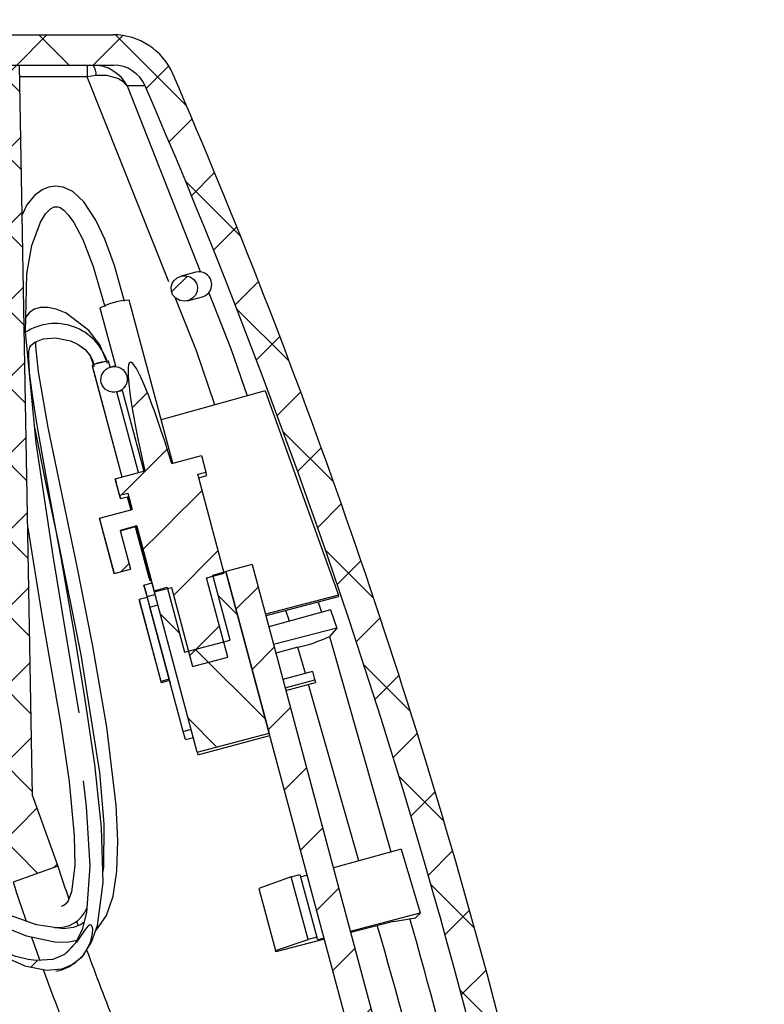
# Model space of a CAD drawing. Extents: x 2 to 154, y 1 to 99.
# Drawn here: x 30 to 32, y 28 to 30 of the extents above; entities that cross this region are included whole.
import ezdxf

# ---------------------------------------------------------------- set-up
doc = ezdxf.new("R2010")
doc.units = 0
doc.header["$MEASUREMENT"] = 0
doc.linetypes.add('SLD-SOLID', pattern=[0])
doc.layers.get('0').update_dxf_attribs({"linetype": 'CONTINUOUS'})

msp = doc.modelspace()

# ---------------------------------------------------------------- hatches: boundary and pattern name
at = {"linetype": 'SLD-SOLID'}
h = msp.add_hatch(dxfattribs=at)
h.set_pattern_fill('ANSI37', style=0)
edge = h.paths.add_edge_path(flags=0)
edge.add_arc((16.8053, 23.8312), 15.242, 15.08611, 23.39187)
edge.add_arc((30.6569, 29.823), 0.15, 23.3919, 90)
edge.add_line((30.6569, 29.973), (30.4211, 29.973))
edge.add_line((30.4211, 29.973), (30.3793, 29.925))
edge.add_line((30.3793, 29.925), (30.3793, 29.903))
edge.add_line((30.3793, 29.903), (30.6569, 29.903))
edge.add_arc((30.6569, 29.823), 0.08, 23.3919, 90, ccw=False)
edge.add_spline(control_points=[(30.7304, 29.8548), (31.237, 28.6834), (31.5991, 27.4342), (31.7967, 26.1655)], knot_values=[0, 0, 0, 0, 1, 1, 1, 1], weights=[1, 1, 1, 1], degree=3, periodic=0)
edge.add_line((31.7967, 26.1655), (31.5135, 26.0573))
edge.add_line((31.5135, 26.0573), (31.5583, 25.8902))
edge.add_line((31.5583, 25.8902), (31.8273, 25.9598))
edge.add_spline(control_points=[(31.8273, 25.9598), (31.8647, 25.6954), (31.8952, 25.4304), (31.9186, 25.1652)], knot_values=[0, 0, 0, 0, 1, 1, 1, 1], weights=[1, 1, 1, 1], degree=3, periodic=0)
edge.add_arc((31.8987, 25.1634), 0.02, -73, 5.0443, ccw=False)
edge.add_line((31.9045, 25.1443), (31.6004, 25.0513))
edge.add_arc((21.7178, 22.0098), 10.34, 16.71869, 17.10658, ccw=False)
edge.add_spline(control_points=[(31.6208, 24.9844), (31.6211, 24.9834), (31.6216, 24.9815), (31.6224, 24.9788), (31.6232, 24.9761), (31.628, 24.9602), (31.632, 24.9467), (31.6364, 24.9316)], knot_values=[0.500944, 0.500944, 0.500944, 0.500944, 0.525, 0.55, 0.575, 0.6, 1, 1, 1, 1], weights=[1, 1, 1, 1, 1, 1, 1, 1], degree=3, periodic=0)
edge.add_line((31.6364, 24.9316), (31.6718, 24.9428))
edge.add_line((31.6718, 24.9428), (31.6728, 25.0003))
edge.add_line((31.6728, 25.0003), (31.9945, 25.0986))
edge.add_arc((16.8053, 23.8312), 15.242, 4.76993, 15.08611)
h = msp.add_hatch(dxfattribs=at)
h.set_pattern_fill('ANSI37', style=0)
edge = h.paths.add_edge_path(flags=0)
edge.add_line((30.275, 29.4004), (30.2706, 29.903))
edge.add_line((30.2706, 29.903), (30.0526, 29.903))
edge.add_line((30.0526, 29.903), (30.0382, 29.0786))
edge.add_line((30.0382, 29.0786), (30.0964, 29.0786))
edge.add_arc((30.0964, 29.0886), 0.01, 270, 346.0261)
edge.add_line((30.1061, 29.0861), (30.1497, 29.2612))
edge.add_arc((30.1594, 29.2588), 0.01, 90, 166.0261, ccw=False)
edge.add_line((30.1594, 29.2688), (30.3423, 29.2688))
edge.add_arc((30.3423, 29.2588), 0.01, 1, 90, ccw=False)
edge.add_line((30.3523, 29.259), (30.3715, 28.158))
edge.add_line((30.3715, 28.158), (30.425, 28.0104))
edge.add_line((30.425, 28.0104), (30.5284, 28.0478))
edge.add_line((30.5284, 28.0478), (30.4695, 28.2107))
edge.add_line((30.4695, 28.2107), (30.4399, 29.903))
edge.add_line((30.4399, 29.903), (30.3596, 29.903))
edge.add_line((30.3596, 29.903), (30.3552, 29.4004))
edge.add_line((30.3552, 29.4004), (30.3151, 29.3763))
edge.add_line((30.3151, 29.3763), (30.3151, 29.3763))
edge.add_line((30.3151, 29.3763), (30.275, 29.4004))
h = msp.add_hatch(dxfattribs=at)
h.set_pattern_fill('ANSI31', style=0)
edge = h.paths.add_edge_path(flags=0)
edge.add_spline(control_points=[(30.797, 29.4031), (30.7958, 29.4016), (30.7948, 29.4), (30.7939, 29.3983), (30.7925, 29.3955), (30.7915, 29.3923), (30.791, 29.3891), (30.7906, 29.3859), (30.7907, 29.3827), (30.7913, 29.3795), (30.7919, 29.3763), (30.7931, 29.3732), (30.7948, 29.3704), (30.7966, 29.3675), (30.7988, 29.3649), (30.8014, 29.3628), (30.8041, 29.3606), (30.8073, 29.3588), (30.8105, 29.3577), (30.8139, 29.3565), (30.8174, 29.356), (30.821, 29.356), (30.8245, 29.356), (30.828, 29.3567), (30.8313, 29.3578), (30.8345, 29.359), (30.8376, 29.3607), (30.8403, 29.3628), (30.8429, 29.3649), (30.8452, 29.3674), (30.8469, 29.3702), (30.8487, 29.3729), (30.85, 29.376), (30.8508, 29.3791), (30.8516, 29.3822), (30.8518, 29.3855), (30.8515, 29.3887), (30.8512, 29.3919), (30.8504, 29.3951), (30.849, 29.3981), (30.8476, 29.4011), (30.8456, 29.4039), (30.8433, 29.4063), (30.8409, 29.4087), (30.838, 29.4108), (30.8349, 29.4122), (30.8317, 29.4137), (30.8282, 29.4147), (30.8247, 29.415), (30.8212, 29.4154), (30.8176, 29.4151), (30.8142, 29.4143), (30.8108, 29.4134), (30.8075, 29.412), (30.8046, 29.4101), (30.8017, 29.4083), (30.7991, 29.4059), (30.797, 29.4031)], knot_values=[0, 0, 0, 0, 0.000144, 0.000144, 0.000144, 0.000391, 0.000391, 0.000391, 0.000638, 0.000638, 0.000638, 0.000889, 0.000889, 0.000889, 0.001148, 0.001148, 0.001148, 0.001415, 0.001415, 0.001415, 0.001687, 0.001687, 0.001687, 0.001956, 0.001956, 0.001956, 0.002219, 0.002219, 0.002219, 0.002475, 0.002475, 0.002475, 0.002723, 0.002723, 0.002723, 0.002969, 0.002969, 0.002969, 0.003218, 0.003218, 0.003218, 0.003475, 0.003475, 0.003475, 0.00374, 0.00374, 0.00374, 0.004011, 0.004011, 0.004011, 0.004281, 0.004281, 0.004281, 0.004548, 0.004548, 0.004548, 0.004815, 0.004815, 0.004815, 0.004815], weights=[1, 1, 1, 1, 1, 1, 1, 1, 1, 1, 1, 1, 1, 1, 1, 1, 1, 1, 1, 1, 1, 1, 1, 1, 1, 1, 1, 1, 1, 1, 1, 1, 1, 1, 1, 1, 1, 1, 1, 1, 1, 1, 1, 1, 1, 1, 1, 1, 1, 1, 1, 1, 1, 1, 1, 1, 1, 1], degree=3, periodic=0)
h = msp.add_hatch(dxfattribs=at)
h.set_pattern_fill('ANSI31', style=0)
edge = h.paths.add_edge_path(flags=0)
edge.add_line((30.6727, 28.8253), (30.7108, 28.8355))
edge.add_line((30.7108, 28.8355), (30.7517, 28.6828))
edge.add_line((30.7517, 28.6828), (30.7912, 28.6934))
edge.add_line((30.7912, 28.6934), (30.8403, 28.5104))
edge.add_line((30.8403, 28.5104), (30.9219, 28.5314))
edge.add_line((30.9219, 28.5314), (30.8727, 28.7152))
edge.add_line((30.8727, 28.7152), (30.9137, 28.7262))
edge.add_line((30.9137, 28.7262), (30.8523, 28.9552))
edge.add_line((30.8523, 28.9552), (30.8713, 28.9603))
edge.add_line((30.8713, 28.9603), (30.8611, 28.9985))
edge.add_line((30.8611, 28.9985), (30.7921, 28.98))
edge.add_ellipse((30.804, 28.8116), major_axis=(0.108, -0.4029), ratio=0.083996, start_angle=113.4138, end_angle=246.5862)
edge.add_line((30.73, 28.9633), (30.6611, 28.9449))
edge.add_line((30.6611, 28.9449), (30.6713, 28.9067))
edge.add_line((30.6713, 28.9067), (30.6903, 28.9118))
edge.add_line((30.6903, 28.9118), (30.7005, 28.8736))
edge.add_line((30.7005, 28.8736), (30.6245, 28.8533))
edge.add_line((30.6245, 28.8533), (30.6587, 28.7257))
edge.add_line((30.6587, 28.7257), (30.6968, 28.7355))
edge.add_line((30.6968, 28.7355), (30.6727, 28.8253))
h = msp.add_hatch(dxfattribs=at)
h.set_pattern_fill('ANSI31', style=0)
edge = h.paths.add_edge_path(flags=0)
edge.add_ellipse((30.6585, 29.1751), major_axis=(0.0295, 0.0079), ratio=0.967919, start_angle=0, end_angle=0)
h = msp.add_hatch(dxfattribs=at)
h.set_pattern_fill('ANSI31', style=0)
h.paths.add_polyline_path([(31.6274, 26.3229), (30.978, 28.7463), (30.9172, 28.73), (31.5665, 26.3066)], flags=0)
h = msp.add_hatch(dxfattribs=at)
h.set_pattern_fill('ANSI31', angle=90, style=0)
h.paths.add_polyline_path([(30.751, 28.6854), (30.8512, 28.3114), (31.0174, 28.356), (30.9172, 28.73), (30.8868, 28.7218), (30.9271, 28.5712), (30.8218, 28.543), (30.7814, 28.6936)], flags=0)
h = msp.add_hatch(dxfattribs=at)
h.set_pattern_fill('ANSI31', style=0)
edge = h.paths.add_edge_path(flags=0)
edge.add_line((31.7847, 22.6534), (31.7852, 22.6534))
edge.add_line((31.7852, 22.6534), (31.7852, 21.6298))
edge.add_line((31.7852, 21.6298), (31.8049, 21.6298))
edge.add_line((31.8049, 21.6298), (31.8049, 22.6534))
edge.add_line((31.8049, 22.6534), (31.1868, 25.3305))
edge.add_line((31.1868, 25.3305), (30.2401, 27.9317))
edge.add_line((30.2401, 27.9317), (30.2216, 27.9249))
edge.add_line((30.2216, 27.9249), (31.1659, 25.3305))
edge.add_line((31.1659, 25.3305), (31.1666, 25.3305))
edge.add_spline(control_points=[(31.1666, 25.3305), (31.2697, 24.8842), (31.3727, 24.4379), (31.4757, 23.9916), (31.5787, 23.5456), (31.6817, 23.0995), (31.7847, 22.6534)], knot_values=[0.000419, 0.000419, 0.000419, 0.000419, 0.035322, 0.035322, 0.035322, 0.070208, 0.070208, 0.070208, 0.070208], weights=[1, 1, 1, 1, 1, 1, 1], degree=3, periodic=0)
h = msp.add_hatch(dxfattribs=at)
h.set_pattern_fill('ANSI31', style=0)
edge = h.paths.add_edge_path(flags=0)
edge.add_spline(control_points=[(30.46, 27.8313), (30.4504, 27.833), (30.4408, 27.8354), (30.4314, 27.8383), (30.4126, 27.844), (30.3944, 27.8516), (30.3762, 27.8592), (30.3672, 27.8629), (30.3582, 27.8667), (30.3492, 27.8704), (30.3475, 27.8711), (30.3458, 27.8718), (30.3441, 27.8724), (30.3434, 27.8727), (30.3426, 27.873), (30.3419, 27.8732), (30.3415, 27.8734), (30.3411, 27.8735), (30.3408, 27.8736), (30.3406, 27.8736), (30.3405, 27.8736), (30.3404, 27.8737), (30.3403, 27.8737), (30.3402, 27.8737), (30.3401, 27.8737), (30.3401, 27.8737), (30.34, 27.8737), (30.3399, 27.8737), (30.3399, 27.8737), (30.3398, 27.8737), (30.3397, 27.8737), (30.3397, 27.8737), (30.3397, 27.8737), (30.3397, 27.8737), (30.3396, 27.8737), (30.3396, 27.8737), (30.3396, 27.8736), (30.3396, 27.8736), (30.3396, 27.8736), (30.3396, 27.8736), (30.3396, 27.8736), (30.3396, 27.8736), (30.3396, 27.8736), (30.3396, 27.8735), (30.3396, 27.8735), (30.3396, 27.8735), (30.3396, 27.8735), (30.3396, 27.8734), (30.3396, 27.8734), (30.3397, 27.8733), (30.3398, 27.8731), (30.3399, 27.873), (30.3402, 27.8726), (30.3407, 27.8722), (30.3412, 27.8719), (30.343, 27.8704), (30.3449, 27.8691), (30.3468, 27.8678), (30.3545, 27.8627), (30.3625, 27.8578), (30.3705, 27.8532), (30.3963, 27.8385), (30.4238, 27.8264), (30.452, 27.8172), (30.4683, 27.812), (30.4853, 27.8079), (30.5024, 27.8068), (30.5145, 27.8061), (30.527, 27.8069), (30.5388, 27.8099), (30.5487, 27.8125), (30.5584, 27.8167), (30.567, 27.8224), (30.5755, 27.8281), (30.5832, 27.8354), (30.5894, 27.8436), (30.5957, 27.8518), (30.6007, 27.8612), (30.6042, 27.871), (30.6066, 27.8776), (30.6083, 27.8846), (30.609, 27.8916), (30.6094, 27.8951), (30.6095, 27.8986), (30.6091, 27.9021), (30.6089, 27.9039), (30.6086, 27.9057), (30.608, 27.9073), (30.6078, 27.908), (30.6075, 27.9086), (30.6072, 27.9092), (30.6068, 27.9098), (30.6064, 27.9104), (30.6058, 27.9108), (30.6055, 27.9111), (30.6051, 27.9113), (30.6047, 27.9114), (30.6043, 27.9116), (30.6039, 27.9116), (30.6035, 27.9116), (30.6029, 27.9116), (30.6024, 27.9115), (30.6019, 27.9114), (30.6011, 27.9111), (30.6003, 27.9106), (30.5996, 27.9101), (30.5973, 27.9085), (30.5954, 27.9063), (30.5936, 27.9041), (30.5854, 27.8938), (30.5791, 27.8822), (30.5714, 27.8715), (30.5636, 27.8608), (30.5545, 27.8506), (30.5435, 27.8432), (30.5354, 27.8377), (30.5261, 27.8338), (30.5166, 27.8315), (30.5042, 27.8284), (30.4911, 27.828), (30.4784, 27.8289), (30.4723, 27.8294), (30.4661, 27.8302), (30.46, 27.8313)], knot_values=[0, 0, 0, 0, 0.000749, 0.000749, 0.000749, 0.002248, 0.002248, 0.002248, 0.002992, 0.002992, 0.002992, 0.00313, 0.00313, 0.00313, 0.003191, 0.003191, 0.003191, 0.003221, 0.003221, 0.003221, 0.003231, 0.003231, 0.003231, 0.003238, 0.003238, 0.003238, 0.003242, 0.003242, 0.003242, 0.003247, 0.003247, 0.003247, 0.003249, 0.003249, 0.003249, 0.003251, 0.003251, 0.003251, 0.003252, 0.003252, 0.003252, 0.003254, 0.003254, 0.003254, 0.003255, 0.003255, 0.003255, 0.003258, 0.003258, 0.003258, 0.00327, 0.00327, 0.00327, 0.003315, 0.003315, 0.003315, 0.003493, 0.003493, 0.003493, 0.004209, 0.004209, 0.004209, 0.006509, 0.006509, 0.006509, 0.007836, 0.007836, 0.007836, 0.008781, 0.008781, 0.008781, 0.009578, 0.009578, 0.009578, 0.010376, 0.010376, 0.010376, 0.011179, 0.011179, 0.011179, 0.011722, 0.011722, 0.011722, 0.011992, 0.011992, 0.011992, 0.012127, 0.012127, 0.012127, 0.01218, 0.01218, 0.01218, 0.012233, 0.012233, 0.012233, 0.012265, 0.012265, 0.012265, 0.012298, 0.012298, 0.012298, 0.012337, 0.012337, 0.012337, 0.012405, 0.012405, 0.012405, 0.012622, 0.012622, 0.012622, 0.013633, 0.013633, 0.013633, 0.014665, 0.014665, 0.014665, 0.015421, 0.015421, 0.015421, 0.016409, 0.016409, 0.016409, 0.016883, 0.016883, 0.016883, 0.016883], weights=[1, 1, 1, 1, 1, 1, 1, 1, 1, 1, 1, 1, 1, 1, 1, 1, 1, 1, 1, 1, 1, 1, 1, 1, 1, 1, 1, 1, 1, 1, 1, 1, 1, 1, 1, 1, 1, 1, 1, 1, 1, 1, 1, 1, 1, 1, 1, 1, 1, 1, 1, 1, 1, 1, 1, 1, 1, 1, 1, 1, 1, 1, 1, 1, 1, 1, 1, 1, 1, 1, 1, 1, 1, 1, 1, 1, 1, 1, 1, 1, 1, 1, 1, 1, 1, 1, 1, 1, 1, 1, 1, 1, 1, 1, 1, 1, 1, 1, 1, 1, 1, 1, 1, 1, 1, 1, 1, 1, 1, 1, 1, 1, 1, 1, 1, 1, 1, 1, 1, 1, 1, 1, 1, 1], degree=3, periodic=0)

# ---------------------------------------------------------------- linework, layer by layer
at = {"color": 7, "linetype": 'SLD-SOLID'}
for p, q in [((30.4211, 29.973), (30.6569, 29.973)), ((30.3793, 29.903), (30.6569, 29.903)), ((30.4695, 28.2107), (30.4399, 29.903)), ((30.5965, 29.903), (30.5965, 29.8756)), ((30.6166, 29.8784), (30.5965, 29.8756)), ((30.8481, 29.4233), (30.8136, 29.4141)), ((30.7949, 28.9807), (30.6937, 29.3585)), ((30.8288, 29.357), (30.8633, 29.3663)), ((30.626, 29.3404), (30.6619, 29.2065)), ((30.6023, 29.2308), (30.6126, 29.2046)), ((30.6496, 29.2033), (30.6457, 29.2175)), ((30.6077, 29.2073), (30.6769, 28.9491)), ((30.6088, 29.2031), (30.6769, 28.9491)), ((30.6618, 29.2066), (30.6509, 29.2037)), ((30.7149, 28.9593), (30.6648, 29.1463)), ((30.6661, 29.1466), (30.6771, 29.1495)), ((30.6771, 29.1497), (30.7272, 28.9626)), ((31.0081, 29.1485), (30.7679, 29.0817)), ((31.0081, 29.1485), (31.1784, 28.6753)), ((30.7921, 28.98), (30.8611, 28.9985)), ((30.8611, 28.9985), (30.8713, 28.9603)), ((30.6611, 28.9449), (30.73, 28.9633)), ((30.8523, 28.9552), (30.8713, 28.9603)), ((30.8734, 28.9524), (30.8713, 28.9603)), ((30.6713, 28.9067), (30.6611, 28.9449)), ((30.6611, 28.9449), (30.6632, 28.9367)), ((30.6733, 28.8988), (30.6632, 28.9367)), ((30.9137, 28.7262), (30.8523, 28.9552)), ((30.8544, 28.9473), (30.8734, 28.9524)), ((30.6713, 28.9067), (30.6903, 28.9118)), ((30.6713, 28.9067), (30.6733, 28.8988)), ((30.6733, 28.8988), (30.6924, 28.9039)), ((30.6892, 28.9031), (30.6973, 28.8728)), ((30.6893, 28.9031), (30.6974, 28.8728)), ((30.6903, 28.9118), (30.7005, 28.8736)), ((30.6903, 28.9118), (30.6919, 28.9055)), ((30.6919, 28.9055), (30.7005, 28.8736)), ((30.6245, 28.8533), (30.7005, 28.8736)), ((30.6587, 28.7257), (30.6245, 28.8533)), ((30.6245, 28.8533), (30.6247, 28.8524)), ((30.6247, 28.8524), (30.6587, 28.7257)), ((30.7108, 28.8355), (30.6727, 28.8253)), ((30.6727, 28.8253), (30.6968, 28.7355)), ((30.6729, 28.8246), (30.7109, 28.8348)), ((30.7077, 28.834), (30.7103, 28.8243)), ((30.7078, 28.834), (30.7092, 28.8285)), ((30.7092, 28.8285), (30.7394, 28.7159)), ((30.7103, 28.8243), (30.7412, 28.7092)), ((30.7108, 28.8355), (30.7517, 28.6828)), ((30.7108, 28.8355), (30.7109, 28.8348)), ((30.7109, 28.8348), (30.7529, 28.6781)), ((30.6587, 28.7257), (30.6968, 28.7355)), ((30.978, 28.7463), (30.9172, 28.73)), ((30.978, 28.7463), (31.6274, 26.3229)), ((30.8727, 28.7152), (30.9137, 28.7262)), ((30.9219, 28.5314), (30.8727, 28.7152)), ((30.8868, 28.7218), (30.9172, 28.73)), ((30.9271, 28.5712), (30.8868, 28.7218)), ((30.9172, 28.73), (31.0174, 28.356)), ((31.5665, 26.3066), (30.9172, 28.73)), ((30.7278, 28.6988), (30.746, 28.7037)), ((30.7278, 28.6988), (30.7326, 28.6803)), ((30.7349, 28.6721), (30.7278, 28.6988)), ((30.751, 28.6854), (30.7814, 28.6936)), ((30.8512, 28.3114), (30.751, 28.6854)), ((30.7517, 28.6828), (30.7912, 28.6934)), ((30.7814, 28.6936), (30.8218, 28.543)), ((30.7912, 28.6934), (30.8403, 28.5104)), ((30.7912, 28.6934), (30.7915, 28.6924)), ((30.7354, 28.6702), (30.7164, 28.6651)), ((30.7164, 28.6651), (30.7671, 28.4757)), ((30.7172, 28.6619), (30.7164, 28.6651)), ((30.768, 28.4725), (30.7172, 28.6619)), ((30.7326, 28.6803), (30.7353, 28.6702)), ((30.7349, 28.6721), (30.7533, 28.677)), ((30.7847, 28.4864), (30.7349, 28.6721)), ((30.7354, 28.6702), (30.7862, 28.4808)), ((30.7517, 28.6828), (30.7529, 28.6781)), ((30.7529, 28.6781), (30.753, 28.6782)), ((31.1784, 28.6753), (31.0088, 28.6313)), ((31.1776, 28.6711), (31.0098, 28.6278)), ((31.1784, 28.6753), (31.1776, 28.6711)), ((30.7415, 28.6479), (30.7597, 28.6528)), ((30.8187, 28.3599), (30.7415, 28.6479)), ((31.1597, 28.6414), (31.0168, 28.6017)), ((31.1597, 28.6414), (31.1743, 28.599)), ((31.1743, 28.599), (31.0277, 28.561)), ((31.1743, 28.599), (31.1572, 28.5796)), ((30.8218, 28.543), (30.9271, 28.5712)), ((31.0842, 28.5547), (31.0329, 28.5413)), ((30.8403, 28.5104), (30.9219, 28.5314)), ((30.7862, 28.4808), (30.7671, 28.4757)), ((30.7862, 28.4808), (30.7847, 28.4864)), ((30.7847, 28.4864), (30.7848, 28.4864)), ((31.1179, 28.4983), (31.0494, 28.4799)), ((30.7671, 28.4757), (30.768, 28.4725)), ((30.787, 28.4776), (30.768, 28.4725)), ((30.7869, 28.4776), (30.7884, 28.472)), ((30.7884, 28.472), (30.787, 28.4776)), ((30.7886, 28.4721), (30.7884, 28.472)), ((31.0545, 28.4609), (31.1229, 28.4793)), ((31.0562, 28.4545), (31.1247, 28.4728)), ((31.1229, 28.4793), (31.1229, 28.4793)), ((31.1247, 28.4729), (31.1247, 28.4728)), ((30.8187, 28.3599), (30.8369, 28.3648)), ((30.8238, 28.3407), (30.8187, 28.3599)), ((30.8238, 28.3407), (30.8421, 28.3456)), ((30.8512, 28.3114), (31.0174, 28.356)), ((30.8527, 28.3058), (31.0189, 28.3503)), ((30.8512, 28.3114), (30.8527, 28.3058)), ((30.4695, 28.2107), (30.5284, 28.0478)), ((31.3228, 28.0872), (31.1663, 28.0437)), ((30.5284, 28.0478), (30.425, 28.0104)), ((31.0688, 28.0227), (31.0889, 28.0283)), ((31.0889, 28.0283), (31.1277, 27.8834)), ((31.1056, 28.0268), (31.0904, 28.0226)), ((31.0688, 28.0227), (30.994, 27.9959)), ((31.1075, 27.8782), (31.0688, 28.0227)), ((30.994, 27.9959), (31.0324, 27.8527)), ((31.2055, 27.8975), (31.367, 27.9394)), ((30.5713, 27.9205), (30.5751, 27.9099)), ((31.3052, 27.9197), (31.2063, 27.8942)), ((31.3052, 27.9197), (31.3564, 27.9284)), ((31.0324, 27.8527), (31.1075, 27.8782)), ((31.1453, 27.8785), (31.0333, 27.8496)), ((31.1277, 27.8834), (31.1075, 27.8782)), ((31.1292, 27.8777), (31.1277, 27.8834)), ((31.1292, 27.8777), (31.1445, 27.8817)), ((31.0333, 27.8496), (31.0324, 27.8527))]:
    msp.add_line(p, q, dxfattribs=at)
at = {"color": 8, "linetype": 'SLD-SOLID'}
for p, q in [((30.5965, 29.8756), (30.4404, 29.8756)), ((30.7853, 29.4007), (30.5965, 29.8756)), ((30.6887, 29.8545), (30.8589, 29.4235)), ((31.0646, 28.615), (31.0561, 28.6398)), ((31.131, 28.6591), (31.139, 28.6357)), ((31.1572, 28.5796), (31.2994, 28.0807)), ((31.1016, 28.4939), (31.0842, 28.5547)), ((31.2251, 28.06), (31.1088, 28.4686))]:
    msp.add_line(p, q, dxfattribs=at)
at = {"color": 7, "linetype": 'SLD-SOLID', "flags": 128}
for points in [[(30.6887, 29.8545), (30.6886, 29.8547), (30.6885, 29.8549), (30.6882, 29.8553), (30.6875, 29.8562), (30.6859, 29.8583), (30.6817, 29.8627), (30.6673, 29.8722), (30.6419, 29.8789), (30.6166, 29.8784)], [(30.7304, 29.8548), (30.717, 29.8547), (30.6887, 29.8545)], [(30.6827, 29.3553), (30.6593, 29.4384), (30.6372, 29.4995), (30.6165, 29.5437), (30.5882, 29.5865), (30.5628, 29.61), (30.5407, 29.6204), (30.5227, 29.6228), (30.507, 29.6204), (30.492, 29.6141), (30.4747, 29.601), (30.4567, 29.579), (30.446, 29.556)], [(30.5774, 28.4026), (30.5745, 28.4221), (30.5473, 28.5878), (30.5173, 28.7662), (30.4779, 29.0283), (30.4535, 29.285), (30.4564, 29.4198), (30.4683, 29.4847), (30.4882, 29.5392), (30.5, 29.5584), (30.5113, 29.5703), (30.52, 29.575), (30.5281, 29.575), (30.534, 29.5727), (30.5421, 29.5671), (30.5527, 29.5563), (30.5657, 29.5382), (30.5864, 29.4987), (30.6104, 29.4362), (30.637, 29.3436), (30.637, 29.3436)], [(30.797, 29.4031), (30.8046, 29.4101), (30.8142, 29.4143), (30.8247, 29.415), (30.8349, 29.4122), (30.8433, 29.4063), (30.849, 29.3981), (30.8515, 29.3887), (30.8508, 29.3791), (30.8469, 29.3702), (30.8403, 29.3628), (30.8313, 29.3578), (30.821, 29.356), (30.8105, 29.3577), (30.8014, 29.3628), (30.7948, 29.3704), (30.7913, 29.3795), (30.791, 29.3891), (30.7939, 29.3983), (30.797, 29.4031)], [(30.6432, 29.2119), (30.6254, 29.2551), (30.6002, 29.2881), (30.5474, 29.328), (30.5245, 29.3375), (30.5051, 29.3417), (30.488, 29.3417), (30.4734, 29.3376), (30.4617, 29.3295), (30.4542, 29.3191)], [(30.5239, 27.8049), (30.5376, 27.8077), (30.5556, 27.8152), (30.5853, 27.8388), (30.6064, 27.8714), (30.6204, 27.9105), (30.6333, 28.0098), (30.6298, 28.1376), (30.6141, 28.2829), (30.592, 28.4339), (30.5681, 28.5807), (30.5371, 28.7583), (30.5092, 28.9079), (30.4804, 29.0692), (30.4705, 29.1333), (30.4632, 29.19), (30.4609, 29.2284), (30.4615, 29.2389), (30.4625, 29.2454), (30.4636, 29.2494), (30.466, 29.2537), (30.4755, 29.2612), (30.4945, 29.269), (30.5232, 29.2716), (30.5581, 29.2645), (30.5756, 29.2561), (30.5914, 29.2442), (30.604, 29.2287), (30.6086, 29.2196), (30.6119, 29.2092)], [(30.6164, 27.8993), (30.6179, 27.9005), (30.6411, 27.9335), (30.6564, 27.9783), (30.665, 28.0359), (30.6673, 28.1067), (30.6635, 28.1889), (30.6421, 28.3694), (30.6096, 28.5573), (30.5738, 28.738), (30.5383, 28.908), (30.5061, 29.0634), (30.4835, 29.1928), (30.4773, 29.2508), (30.4776, 29.2621)], [(30.608, 29.2074), (30.6078, 29.2075), (30.6095, 29.2085), (30.6131, 29.2099), (30.6182, 29.2116), (30.6243, 29.2134), (30.6307, 29.2151), (30.6367, 29.2165), (30.6415, 29.2174), (30.6447, 29.2177), (30.6457, 29.2175)], [(30.4746, 29.0633), (30.4751, 29.0603), (30.5001, 28.936), (30.5288, 28.7991), (30.5819, 28.5371), (30.6245, 28.2645), (30.6346, 28.146), (30.6341, 28.0446), (30.6326, 28.0353)], [(30.4586, 28.8312), (30.4906, 28.6335), (30.535, 28.375), (30.5545, 28.2437), (30.5665, 28.1177), (30.5678, 28.0495), (30.5603, 27.9884), (30.5521, 27.9676), (30.5472, 27.9608), (30.5421, 27.9564), (30.5364, 27.9543)], [(30.7423, 28.7176), (30.7404, 28.7167), (30.7395, 28.7158), (30.742, 28.7157), (30.7428, 28.7158)], [(30.7446, 28.7092), (30.7423, 28.709), (30.7412, 28.7094), (30.7433, 28.7106), (30.7441, 28.711)], [(31.1179, 28.4983), (31.118, 28.4978), (31.1185, 28.496), (31.1192, 28.4931), (31.1202, 28.4896), (31.1212, 28.4859), (31.122, 28.4826), (31.1227, 28.4803), (31.1229, 28.4793)], [(31.1229, 28.4793), (31.1238, 28.4762), (31.1244, 28.4739), (31.1247, 28.4729)], [(30.5868, 28.2456), (30.5938, 28.1856), (30.6022, 28.0481), (30.595, 27.9406), (30.5847, 27.9008), (30.5694, 27.8692), (30.5486, 27.8472), (30.548, 27.8468)], [(31.3228, 28.0872), (31.3338, 28.0509), (31.367, 27.9394)], [(30.5891, 27.9178), (30.5824, 27.9128), (30.5648, 27.9058), (30.5414, 27.9028), (30.479, 27.9121), (30.3975, 27.9411), (30.3005, 27.9854), (30.276, 27.9973)], [(30.2909, 27.9564), (30.358, 27.9247), (30.4559, 27.8862), (30.5242, 27.8721), (30.5535, 27.8722), (30.5728, 27.8761)], [(31.367, 27.9394), (31.3647, 27.9369), (31.3564, 27.9284)], [(30.46, 27.8313), (30.4314, 27.8383), (30.3762, 27.8592), (30.3492, 27.8704), (30.3441, 27.8724), (30.3419, 27.8732), (30.3408, 27.8736), (30.3404, 27.8737), (30.3401, 27.8737), (30.3399, 27.8737), (30.3397, 27.8737), (30.3397, 27.8737), (30.3396, 27.8736), (30.3396, 27.8736), (30.3396, 27.8736), (30.3396, 27.8735), (30.3396, 27.8734), (30.3399, 27.873), (30.3412, 27.8719), (30.3468, 27.8678), (30.3705, 27.8532), (30.452, 27.8172), (30.5024, 27.8068), (30.5388, 27.8099), (30.567, 27.8224), (30.5894, 27.8436), (30.6042, 27.871), (30.609, 27.8916), (30.6091, 27.9021), (30.608, 27.9073), (30.6072, 27.9092), (30.6058, 27.9108), (30.6047, 27.9114), (30.6035, 27.9116), (30.6019, 27.9114), (30.5996, 27.9101), (30.5936, 27.9041), (30.5714, 27.8715), (30.5435, 27.8432), (30.5166, 27.8315), (30.4784, 27.8289), (30.46, 27.8313)], [(30.4677, 27.8837), (30.476, 27.8597), (30.4869, 27.8295)]]:
    msp.add_lwpolyline(points, dxfattribs=at)
at = {"color": 8, "linetype": 'SLD-SOLID', "flags": 128}
for points in [[(30.8778, 29.3757), (30.9297, 29.2442), (30.9666, 29.1369)], [(30.8919, 29.1162), (30.849, 29.2408), (30.7996, 29.3648)]]:
    msp.add_lwpolyline(points, dxfattribs=at)
at = {"color": 7, "linetype": 'SLD-SOLID'}
msp.add_circle((33.5145, 27.6758), 9.5916, dxfattribs=at)
for centre, radius, start, end in [((30.6569, 29.823), 0.15, 23.3919, 90), ((30.6093, 29.8137), 0.0893, 27.2032, 89.6789), ((30.5863, 29.8833), 0.0307, 350.8781, 40.0094), ((30.6569, 29.823), 0.08, 23.3919, 90), ((16.8053, 23.8312), 15.242, 15.08611, 23.39187), ((16.8053, 23.8312), 15.1721, 8.85048, 23.39185), ((30.8551, 29.3946), 0.0295, 286.2199, 103.5816), ((30.703, 29.1884), 0.1704, 93.135, 116.8682), ((30.5222, 29.1781), 0.1262, 17.6431, 122.9557), ((30.6479, 29.1246), 0.0922, 100.037, 112.3284), ((31.0013, 28.9176), 0.3723, 282.8758, 294.7577), ((34.8699, 29.4457), 4.5609, 197.8481, 198.8557), ((36.3084, 29.9152), 6.1841, 197.93977, 198.81515), ((30.5286, 27.978), 0.0726, 263.6799, 337.5725), ((35.9321, 29.7926), 5.6782, 199.9636, 201.8682), ((35.4307, 29.6044), 5.2528, 199.9933, 201.9591), ((16.8053, 23.8312), 15.242, 4.76993, 15.08611)]:
    msp.add_arc(centre, radius, start, end, dxfattribs=at)
at = {"color": 8, "linetype": 'SLD-SOLID'}
for centre, radius, start, end in [((23.0734, 25.4939), 8.5432, 9.85665, 16.42793), ((21.6026, 25.1332), 10.1333, 10.48733, 15.99933)]:
    msp.add_arc(centre, radius, start, end, dxfattribs=at)
at = {"color": 7, "linetype": 'SLD-SOLID'}
msp.add_ellipse((30.804, 28.8116), major_axis=(0.108, -0.4029), ratio=0.083996, start_param=1.979444, end_param=4.303742, dxfattribs=at)
msp.add_ellipse((30.6585, 29.1751), major_axis=(0.0295, 0.0079), ratio=0.967919, dxfattribs=at)

doc.saveas('drawing.dxf')
